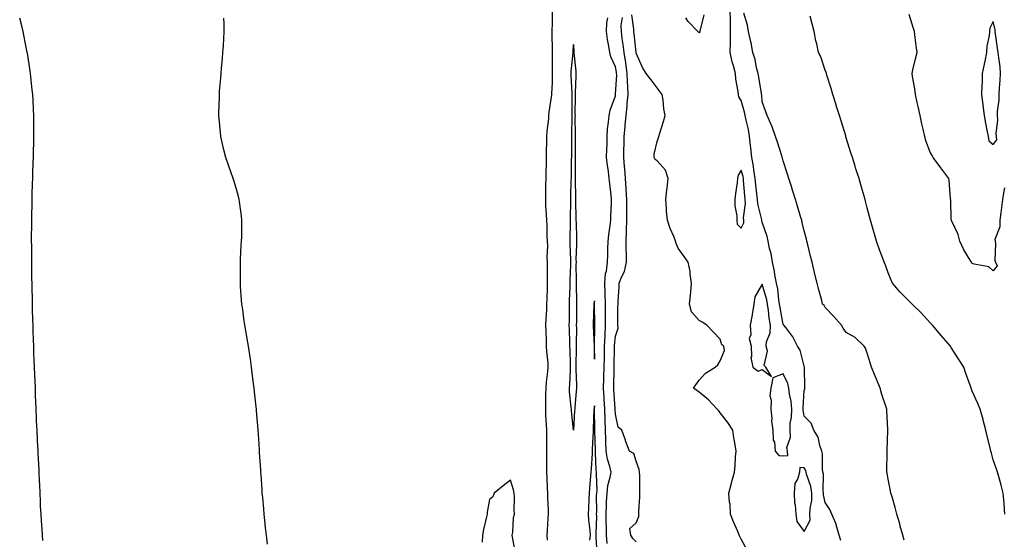
# Model space of a CAD drawing. Units: inches. Extents: x 1026563 to 1029203, y 7345418 to 7348058.
# Drawn here: x 1027624 to 1028093, y 7346360 to 7346608 of the extents above; entities that cross this region are included whole.
import ezdxf

# ---------------------------------------------------------------- set-up
doc = ezdxf.new("R2010")
doc.units = ezdxf.units.IN
doc.header["$MEASUREMENT"] = 0
doc.layers.add('Contour_10267345', color=7, linetype='Continuous', true_color=0xc35bf3)

msp = doc.modelspace()

# ---------------------------------------------------------------- linework, layer by layer
at = {"layer": 'Contour_10267345'}
for points in [[(1027875.67, 7346359.54, 3234), (1027875.61, 7346361.92, 3234), (1027875.8, 7346364.17, 3234), (1027876.12, 7346369.98, 3234), (1027876.27, 7346371.92, 3234), (1027876.19, 7346373.78, 3234), (1027875.96, 7346379.83, 3234), (1027875.86, 7346381.92, 3234), (1027875.76, 7346384.21, 3234), (1027875.55, 7346389.42, 3234), (1027875.43, 7346391.92, 3234), (1027875.39, 7346394.57, 3234), (1027875.39, 7346399.27, 3234), (1027875.37, 7346401.92, 3234), (1027875.37, 7346404.61, 3234), (1027875.43, 7346409.31, 3234), (1027875.43, 7346411.92, 3234), (1027875.32, 7346414.65, 3234), (1027875.02, 7346418.89, 3234), (1027874.91, 7346421.92, 3234), (1027874.92, 7346425.05, 3234), (1027875.02, 7346428.89, 3234), (1027875.04, 7346431.92, 3234), (1027875.26, 7346434.71, 3234), (1027875.92, 7346439.8, 3234), (1027876.12, 7346441.92, 3234), (1027876, 7346443.97, 3234), (1027875.47, 7346449.34, 3234), (1027875.34, 7346451.92, 3234), (1027875.24, 7346454.72, 3234), (1027875.1, 7346458.98, 3234), (1027875, 7346461.92, 3234), (1027875.06, 7346464.9, 3234), (1027875.43, 7346469.3, 3234), (1027875.49, 7346471.92, 3234), (1027875.53, 7346474.43, 3234), (1027875.73, 7346479.6, 3234), (1027875.76, 7346481.92, 3234), (1027875.75, 7346484.22, 3234), (1027875.71, 7346489.58, 3234), (1027875.69, 7346491.92, 3234), (1027875.63, 7346494.35, 3234), (1027875.88, 7346499.75, 3234), (1027875.8, 7346501.92, 3234), (1027875.65, 7346504.32, 3234), (1027875.53, 7346509.39, 3234), (1027875.35, 7346511.92, 3234), (1027875.26, 7346514.7, 3234), (1027874.96, 7346518.84, 3234), (1027874.89, 7346521.92, 3234), (1027874.98, 7346524.98, 3234), (1027875, 7346528.87, 3234), (1027875.1, 7346531.92, 3234), (1027875.14, 7346534.84, 3234), (1027875.22, 7346539.08, 3234), (1027875.26, 7346541.92, 3234), (1027875.26, 7346544.72, 3234), (1027875.47, 7346549.34, 3234), (1027875.47, 7346551.92, 3234), (1027875.57, 7346554.41, 3234), (1027876.37, 7346560.24, 3234), (1027876.45, 7346561.92, 3234), (1027876.53, 7346563.45, 3234), (1027877.82, 7346571.68, 3234), (1027877.82, 7346571.92, 3234), (1027877.84, 7346572.13, 3234), (1027878.05, 7346577.54, 3234), (1027878.13, 7346581.85, 3234), (1027878.13, 7346581.99, 3234), (1027878.05, 7346591.62, 3234), (1027878.05, 7346591.92, 3234), (1027877.97, 7346601.85, 3234), (1027877.97, 7346601.92, 3234), (1027877.97, 7346601.99, 3234), (1027878.05, 7346605.97, 3234), (1027878.11, 7346611.87, 3234)], [(1028015.51, 7346359.38, 3230), (1028014.59, 7346361.92, 3230), (1028013.26, 7346366.71, 3230), (1028013.23, 7346367.09, 3230), (1028011.1, 7346371.92, 3230), (1028010.26, 7346374.12, 3230), (1028008.05, 7346377.46, 3230), (1028007.19, 7346381.06, 3230), (1028007.19, 7346381.92, 3230), (1028007.03, 7346382.93, 3230), (1028007.13, 7346391, 3230), (1028006.94, 7346391.92, 3230), (1028006.66, 7346393.31, 3230), (1028006.78, 7346400.65, 3230), (1028006.35, 7346401.92, 3230), (1028005.41, 7346404.56, 3230), (1028004.63, 7346408.5, 3230), (1028002.58, 7346411.92, 3230), (1028001.29, 7346415.17, 3230), (1027998.05, 7346418.63, 3230), (1027997.5, 7346421.38, 3230), (1027997.52, 7346421.92, 3230), (1027997.48, 7346422.5, 3230), (1027998.05, 7346430.87, 3230), (1027998.32, 7346431.65, 3230), (1027998.3, 7346431.92, 3230), (1027998.28, 7346432.16, 3230), (1027998.21, 7346441.76, 3230), (1027998.19, 7346441.92, 3230), (1027998.17, 7346442.03, 3230), (1027998.05, 7346442.34, 3230), (1027996.1, 7346449.96, 3230), (1027994.81, 7346451.92, 3230), (1027992.56, 7346456.44, 3230), (1027989.18, 7346460.78, 3230), (1027988.36, 7346461.92, 3230), (1027988.21, 7346462.08, 3230), (1027988.05, 7346462.27, 3230), (1027986.51, 7346470.38, 3230), (1027986.29, 7346471.92, 3230), (1027985.9, 7346474.06, 3230), (1027985.37, 7346479.24, 3230), (1027984.79, 7346481.92, 3230), (1027984.03, 7346485.94, 3230), (1027983.87, 7346487.74, 3230), (1027982.84, 7346491.92, 3230), (1027982.19, 7346496.06, 3230), (1027981.51, 7346498.47, 3230), (1027980.82, 7346501.92, 3230), (1027980.37, 7346504.24, 3230), (1027978.05, 7346510.99, 3230), (1027977.82, 7346511.69, 3230), (1027977.84, 7346511.92, 3230), (1027977.82, 7346512.16, 3230), (1027975.86, 7346519.74, 3230), (1027975.75, 7346521.92, 3230), (1027975.47, 7346524.5, 3230), (1027974.92, 7346528.79, 3230), (1027974.59, 7346531.92, 3230), (1027973.99, 7346535.99, 3230), (1027973.87, 7346537.75, 3230), (1027973.09, 7346541.92, 3230), (1027972.62, 7346546.48, 3230), (1027972.46, 7346547.52, 3230), (1027971.96, 7346551.92, 3230), (1027971.41, 7346555.27, 3230), (1027970.32, 7346559.66, 3230), (1027969.89, 7346561.92, 3230), (1027969.61, 7346563.48, 3230), (1027968.05, 7346568.96, 3230), (1027966.86, 7346570.72, 3230), (1027966.66, 7346571.92, 3230), (1027966.6, 7346573.36, 3230), (1027965.39, 7346579.26, 3230), (1027965.32, 7346581.92, 3230), (1027964.36, 7346585.6, 3230), (1027963.67, 7346587.54, 3230), (1027962.8, 7346591.92, 3230), (1027962.84, 7346596.71, 3230), (1027962.89, 7346597.08, 3230), (1027962.93, 7346601.92, 3230), (1027962.84, 7346606.71, 3230), (1027962.85, 7346607.11, 3230), (1027962.8, 7346611.92, 3230)], [(1027635.43, 7346359.3, 3236), (1027635.22, 7346361.92, 3236), (1027635.04, 7346364.93, 3236), (1027634.79, 7346368.66, 3236), (1027634.59, 7346371.92, 3236), (1027634.38, 7346375.59, 3236), (1027634.26, 7346378.13, 3236), (1027634.07, 7346381.92, 3236), (1027633.91, 7346386.07, 3236), (1027633.83, 7346387.7, 3236), (1027633.64, 7346391.92, 3236), (1027633.44, 7346396.53, 3236), (1027633.4, 7346397.28, 3236), (1027633.17, 7346401.92, 3236), (1027632.93, 7346406.8, 3236), (1027632.91, 7346407.05, 3236), (1027632.7, 7346411.92, 3236), (1027632.48, 7346416.35, 3236), (1027632.42, 7346417.54, 3236), (1027632.23, 7346421.92, 3236), (1027632.05, 7346425.93, 3236), (1027632, 7346427.98, 3236), (1027631.88, 7346431.92, 3236), (1027631.74, 7346435.6, 3236), (1027631.62, 7346438.35, 3236), (1027631.47, 7346441.92, 3236), (1027631.35, 7346445.21, 3236), (1027631.21, 7346448.75, 3236), (1027631.1, 7346451.92, 3236), (1027631.02, 7346454.88, 3236), (1027630.88, 7346459.09, 3236), (1027630.76, 7346461.92, 3236), (1027630.69, 7346464.55, 3236), (1027630.55, 7346469.42, 3236), (1027630.47, 7346471.92, 3236), (1027630.43, 7346474.3, 3236), (1027630.32, 7346479.65, 3236), (1027630.28, 7346481.92, 3236), (1027630.24, 7346484.11, 3236), (1027630.14, 7346489.82, 3236), (1027630.12, 7346491.92, 3236), (1027630.1, 7346493.97, 3236), (1027630.1, 7346499.87, 3236), (1027630.08, 7346501.92, 3236), (1027630.08, 7346503.96, 3236), (1027630.18, 7346509.8, 3236), (1027630.2, 7346511.92, 3236), (1027630.22, 7346514.08, 3236), (1027630.32, 7346519.65, 3236), (1027630.34, 7346521.92, 3236), (1027630.39, 7346524.27, 3236), (1027630.57, 7346529.41, 3236), (1027630.61, 7346531.92, 3236), (1027630.69, 7346534.55, 3236), (1027630.84, 7346539.14, 3236), (1027630.9, 7346541.92, 3236), (1027630.96, 7346544.83, 3236), (1027631.1, 7346548.87, 3236), (1027631.17, 7346551.92, 3236), (1027631.14, 7346555.01, 3236), (1027631.14, 7346558.82, 3236), (1027631.12, 7346561.92, 3236), (1027630.94, 7346564.82, 3236), (1027630.75, 7346569.23, 3236), (1027630.59, 7346571.92, 3236), (1027630.32, 7346574.19, 3236), (1027629.73, 7346580.25, 3236), (1027629.53, 7346581.92, 3236), (1027629.34, 7346583.2, 3236), (1027628.05, 7346591.6, 3236), (1027628.01, 7346591.88, 3236), (1027627.99, 7346591.92, 3236), (1027627.99, 7346591.98, 3236), (1027626.31, 7346600.19, 3236), (1027626, 7346601.92, 3236), (1027625.35, 7346604.61, 3236), (1027624.4, 7346608.27, 3236)], [(1027742.48, 7346357.5, 3235), (1027741.92, 7346361.92, 3235), (1027741.53, 7346365.41, 3235), (1027741.19, 7346368.78, 3235), (1027740.86, 7346371.92, 3235), (1027740.61, 7346374.48, 3235), (1027740.14, 7346379.84, 3235), (1027739.94, 7346381.92, 3235), (1027739.81, 7346383.69, 3235), (1027739.34, 7346390.63, 3235), (1027739.24, 7346391.92, 3235), (1027739.16, 7346393.04, 3235), (1027738.67, 7346401.3, 3235), (1027738.62, 7346401.92, 3235), (1027738.58, 7346402.46, 3235), (1027738.05, 7346410.2, 3235), (1027737.93, 7346411.81, 3235), (1027737.93, 7346411.92, 3235), (1027737.91, 7346412.05, 3235), (1027737.17, 7346421.04, 3235), (1027737.09, 7346421.92, 3235), (1027737, 7346422.96, 3235), (1027736.27, 7346430.14, 3235), (1027736.1, 7346431.92, 3235), (1027735.8, 7346434.16, 3235), (1027735.18, 7346439.05, 3235), (1027734.85, 7346441.92, 3235), (1027734.26, 7346445.7, 3235), (1027733.93, 7346447.79, 3235), (1027733.3, 7346451.92, 3235), (1027732.56, 7346456.44, 3235), (1027732.39, 7346457.57, 3235), (1027731.68, 7346461.92, 3235), (1027731.21, 7346465.08, 3235), (1027730.61, 7346469.36, 3235), (1027730.22, 7346471.92, 3235), (1027730.08, 7346473.95, 3235), (1027729.57, 7346480.39, 3235), (1027729.48, 7346481.92, 3235), (1027729.5, 7346483.38, 3235), (1027729.48, 7346490.5, 3235), (1027729.5, 7346491.92, 3235), (1027729.61, 7346493.48, 3235), (1027729.92, 7346500.05, 3235), (1027730.06, 7346501.92, 3235), (1027730.12, 7346503.99, 3235), (1027730.2, 7346509.78, 3235), (1027730.26, 7346511.92, 3235), (1027730.02, 7346513.89, 3235), (1027729.1, 7346520.86, 3235), (1027728.99, 7346521.92, 3235), (1027728.77, 7346522.63, 3235), (1027728.05, 7346525.04, 3235), (1027726.49, 7346530.35, 3235), (1027726.04, 7346531.92, 3235), (1027724.98, 7346534.99, 3235), (1027723.95, 7346537.81, 3235), (1027722.62, 7346541.92, 3235), (1027721.66, 7346545.52, 3235), (1027720.88, 7346549.08, 3235), (1027720.2, 7346551.92, 3235), (1027719.98, 7346553.84, 3235), (1027719.46, 7346560.51, 3235), (1027719.3, 7346561.92, 3235), (1027719.3, 7346563.17, 3235), (1027719.48, 7346570.48, 3235), (1027719.48, 7346571.92, 3235), (1027719.61, 7346573.47, 3235), (1027720.14, 7346579.83, 3235), (1027720.3, 7346581.92, 3235), (1027720.53, 7346584.41, 3235), (1027720.94, 7346589.03, 3235), (1027721.21, 7346591.92, 3235), (1027721.43, 7346595.3, 3235), (1027721.55, 7346598.42, 3235), (1027721.78, 7346601.92, 3235), (1027721.74, 7346605.61, 3235), (1027721.62, 7346608.34, 3235)], [(1027904.09, 7346357.95, 3233), (1027903.87, 7346361.92, 3233), (1027903.79, 7346366.17, 3233), (1027903.69, 7346367.56, 3233), (1027903.62, 7346371.92, 3233), (1027903.77, 7346376.19, 3233), (1027903.91, 7346377.78, 3233), (1027904.09, 7346381.92, 3233), (1027904.46, 7346385.5, 3233), (1027905.65, 7346389.52, 3233), (1027906.02, 7346391.92, 3233), (1027905.45, 7346394.51, 3233), (1027904.26, 7346398.13, 3233), (1027903.66, 7346401.92, 3233), (1027903.54, 7346406.44, 3233), (1027903.5, 7346407.36, 3233), (1027903.36, 7346411.92, 3233), (1027903.21, 7346416.76, 3233), (1027903.19, 7346417.06, 3233), (1027903.03, 7346421.92, 3233), (1027902.76, 7346426.64, 3233), (1027902.74, 7346427.24, 3233), (1027902.46, 7346431.92, 3233), (1027902.6, 7346436.47, 3233), (1027902.64, 7346437.34, 3233), (1027902.78, 7346441.92, 3233), (1027902.84, 7346446.7, 3233), (1027902.84, 7346447.13, 3233), (1027902.89, 7346451.92, 3233), (1027903.15, 7346456.83, 3233), (1027903.15, 7346457.02, 3233), (1027903.4, 7346461.92, 3233), (1027903.36, 7346466.6, 3233), (1027903.36, 7346467.24, 3233), (1027903.32, 7346471.92, 3233), (1027903.17, 7346476.8, 3233), (1027903.17, 7346477.04, 3233), (1027902.99, 7346481.92, 3233), (1027903.44, 7346486.52, 3233), (1027903.77, 7346487.63, 3233), (1027904.36, 7346491.92, 3233), (1027904.48, 7346495.49, 3233), (1027904.53, 7346498.4, 3233), (1027904.65, 7346501.92, 3233), (1027904.91, 7346505.07, 3233), (1027905.61, 7346509.48, 3233), (1027905.84, 7346511.92, 3233), (1027905.9, 7346514.07, 3233), (1027906.21, 7346520.08, 3233), (1027906.27, 7346521.92, 3233), (1027906.1, 7346523.88, 3233), (1027905.37, 7346529.24, 3233), (1027905.16, 7346531.92, 3233), (1027904.75, 7346535.22, 3233), (1027904.3, 7346538.17, 3233), (1027903.87, 7346541.92, 3233), (1027903.95, 7346546.02, 3233), (1027904.12, 7346548, 3233), (1027904.2, 7346551.92, 3233), (1027904.38, 7346555.58, 3233), (1027904.87, 7346558.74, 3233), (1027905.06, 7346561.92, 3233), (1027905.53, 7346564.43, 3233), (1027908.05, 7346571.27, 3233), (1027908.15, 7346571.82, 3233), (1027908.17, 7346571.92, 3233), (1027908.17, 7346572.03, 3233), (1027908.69, 7346581.27, 3233), (1027908.67, 7346581.92, 3233), (1027908.62, 7346582.48, 3233), (1027908.05, 7346585.09, 3233), (1027905.9, 7346589.78, 3233), (1027905.47, 7346591.92, 3233), (1027905, 7346594.97, 3233), (1027904.3, 7346598.17, 3233), (1027903.81, 7346601.92, 3233), (1027903.95, 7346606.02, 3233), (1027904.5, 7346608.37, 3233)], [(1027918.05, 7346358.62, 3232), (1027916.37, 7346360.25, 3232), (1027915.37, 7346361.92, 3232), (1027915, 7346364.97, 3232), (1027918.05, 7346367.76, 3232), (1027919.2, 7346370.77, 3232), (1027919.3, 7346371.92, 3232), (1027919.28, 7346373.16, 3232), (1027919.79, 7346380.19, 3232), (1027919.75, 7346381.92, 3232), (1027919.67, 7346383.55, 3232), (1027919.65, 7346390.32, 3232), (1027919.57, 7346391.92, 3232), (1027919.34, 7346393.21, 3232), (1027918.05, 7346397.06, 3232), (1027916.88, 7346400.75, 3232), (1027914.87, 7346401.92, 3232), (1027912.95, 7346406.82, 3232), (1027912.85, 7346407.12, 3232), (1027911.12, 7346411.92, 3232), (1027909.44, 7346413.3, 3232), (1027908.05, 7346419.49, 3232), (1027907.95, 7346421.82, 3232), (1027907.95, 7346421.92, 3232), (1027907.93, 7346422.03, 3232), (1027907.37, 7346431.25, 3232), (1027907.33, 7346431.92, 3232), (1027907.35, 7346432.61, 3232), (1027907.5, 7346441.37, 3232), (1027907.52, 7346441.92, 3232), (1027907.52, 7346442.44, 3232), (1027907.68, 7346451.56, 3232), (1027907.7, 7346451.92, 3232), (1027907.72, 7346452.26, 3232), (1027908.05, 7346456.75, 3232), (1027909.4, 7346460.57, 3232), (1027909.3, 7346461.92, 3232), (1027909.3, 7346470.67, 3232), (1027909.32, 7346471.92, 3232), (1027909.4, 7346473.26, 3232), (1027909.81, 7346480.17, 3232), (1027909.91, 7346481.92, 3232), (1027910.96, 7346484.83, 3232), (1027912.39, 7346487.59, 3232), (1027913.36, 7346491.92, 3232), (1027913.3, 7346496.66, 3232), (1027913.28, 7346497.16, 3232), (1027913.26, 7346501.92, 3232), (1027913.4, 7346506.56, 3232), (1027913.34, 7346507.21, 3232), (1027913.46, 7346511.92, 3232), (1027913.48, 7346516.49, 3232), (1027913.46, 7346517.33, 3232), (1027913.48, 7346521.92, 3232), (1027913.25, 7346526.73, 3232), (1027913.25, 7346527.11, 3232), (1027912.97, 7346531.92, 3232), (1027912.6, 7346536.47, 3232), (1027912.44, 7346537.53, 3232), (1027912.03, 7346541.92, 3232), (1027912.09, 7346545.95, 3232), (1027912.23, 7346547.74, 3232), (1027912.27, 7346551.92, 3232), (1027912.68, 7346556.55, 3232), (1027912.76, 7346557.21, 3232), (1027913.15, 7346561.92, 3232), (1027913.67, 7346566.3, 3232), (1027913.71, 7346567.59, 3232), (1027914.16, 7346571.92, 3232), (1027914.03, 7346575.94, 3232), (1027913.81, 7346577.69, 3232), (1027913.69, 7346581.92, 3232), (1027913.03, 7346586.9, 3232), (1027913.03, 7346586.95, 3232), (1027912.25, 7346591.92, 3232), (1027911.78, 7346595.65, 3232), (1027911.35, 7346598.62, 3232), (1027910.92, 7346601.92, 3232), (1027910.9, 7346604.78, 3232), (1027911.39, 7346608.59, 3232)], [(1027970.78, 7346354.66, 3231), (1027968.05, 7346359.88, 3231), (1027967.39, 7346361.25, 3231), (1027967.05, 7346361.92, 3231), (1027966.35, 7346363.62, 3231), (1027964.38, 7346368.26, 3231), (1027962.97, 7346371.92, 3231), (1027962.74, 7346376.61, 3231), (1027962.42, 7346377.54, 3231), (1027962.07, 7346381.92, 3231), (1027963.36, 7346386.61, 3231), (1027963.6, 7346387.48, 3231), (1027964.87, 7346391.92, 3231), (1027965.14, 7346394.83, 3231), (1027965.28, 7346399.15, 3231), (1027965.53, 7346401.92, 3231), (1027965.06, 7346404.91, 3231), (1027964.51, 7346408.39, 3231), (1027963.97, 7346411.92, 3231), (1027961.62, 7346415.5, 3231), (1027958.05, 7346420.19, 3231), (1027957.27, 7346421.13, 3231), (1027956.55, 7346421.92, 3231), (1027952.48, 7346426.35, 3231), (1027948.05, 7346430, 3231), (1027946.94, 7346430.81, 3231), (1027945.28, 7346431.92, 3231), (1027946.43, 7346433.54, 3231), (1027948.05, 7346435.76, 3231), (1027950.98, 7346438.99, 3231), (1027955.53, 7346441.92, 3231), (1027956.88, 7346443.08, 3231), (1027958.05, 7346444.95, 3231), (1027960.02, 7346449.94, 3231), (1027959.65, 7346451.92, 3231), (1027958.75, 7346452.62, 3231), (1027958.05, 7346455.31, 3231), (1027954.77, 7346458.64, 3231), (1027951.68, 7346461.92, 3231), (1027949.48, 7346463.34, 3231), (1027948.05, 7346464.16, 3231), (1027944.36, 7346468.23, 3231), (1027943.34, 7346471.92, 3231), (1027943.77, 7346476.2, 3231), (1027943.93, 7346477.8, 3231), (1027944.34, 7346481.92, 3231), (1027943.66, 7346486.31, 3231), (1027943.64, 7346487.51, 3231), (1027942.66, 7346491.92, 3231), (1027940.78, 7346494.65, 3231), (1027938.05, 7346498.69, 3231), (1027937.01, 7346500.89, 3231), (1027936.66, 7346501.92, 3231), (1027935.84, 7346504.14, 3231), (1027934.22, 7346508.09, 3231), (1027932.95, 7346511.92, 3231), (1027932.42, 7346516.29, 3231), (1027932.46, 7346517.5, 3231), (1027932.07, 7346521.92, 3231), (1027932.6, 7346526.46, 3231), (1027932.8, 7346527.17, 3231), (1027933.17, 7346531.92, 3231), (1027931.9, 7346535.76, 3231), (1027928.05, 7346540.27, 3231), (1027927.05, 7346540.92, 3231), (1027926.55, 7346541.92, 3231), (1027926.51, 7346543.46, 3231), (1027928.05, 7346549.53, 3231), (1027928.6, 7346551.38, 3231), (1027928.75, 7346551.92, 3231), (1027929.05, 7346552.91, 3231), (1027930.98, 7346559, 3231), (1027931.78, 7346561.92, 3231), (1027931.14, 7346565.01, 3231), (1027930.78, 7346569.19, 3231), (1027930.32, 7346571.92, 3231), (1027929.38, 7346573.24, 3231), (1027928.05, 7346575.01, 3231), (1027925.08, 7346578.95, 3231), (1027922.78, 7346581.92, 3231), (1027920.92, 7346584.79, 3231), (1027918.05, 7346591.53, 3231), (1027918.03, 7346591.9, 3231), (1027918.01, 7346591.92, 3231), (1027918.01, 7346591.95, 3231), (1027917, 7346600.87, 3231), (1027916.86, 7346601.92, 3231), (1027916.86, 7346603.11, 3231), (1027915.98, 7346609.85, 3231)], [(1027950.18, 7346609.8, 3230), (1027948.28, 7346602.15, 3230), (1027948.26, 7346601.92, 3230), (1027948.25, 7346601.71, 3230), (1027948.05, 7346601.25, 3230), (1027947.7, 7346601.56, 3230), (1027947.29, 7346601.92, 3230), (1027942.8, 7346606.66, 3230), (1027941.55, 7346608.42, 3230)], [(1028045.57, 7346359.44, 3229), (1028044.94, 7346361.92, 3229), (1028043.75, 7346366.22, 3229), (1028043.46, 7346367.32, 3229), (1028042.17, 7346371.92, 3229), (1028041.25, 7346375.12, 3229), (1028039.81, 7346380.16, 3229), (1028039.3, 7346381.92, 3229), (1028039.12, 7346383, 3229), (1028038.05, 7346388.47, 3229), (1028037.5, 7346391.37, 3229), (1028037.39, 7346391.92, 3229), (1028037.41, 7346392.56, 3229), (1028037.54, 7346401.42, 3229), (1028037.56, 7346401.92, 3229), (1028037.56, 7346402.4, 3229), (1028037.82, 7346411.69, 3229), (1028037.82, 7346412.16, 3229), (1028037.37, 7346421.24, 3229), (1028037.33, 7346421.92, 3229), (1028037.03, 7346422.93, 3229), (1028034.96, 7346428.83, 3229), (1028034.18, 7346431.92, 3229), (1028032.39, 7346436.25, 3229), (1028031.49, 7346438.48, 3229), (1028030.1, 7346441.92, 3229), (1028029.61, 7346443.48, 3229), (1028028.05, 7346448.55, 3229), (1028027.13, 7346451.01, 3229), (1028026.47, 7346451.92, 3229), (1028022.23, 7346456.09, 3229), (1028018.05, 7346458.42, 3229), (1028016.59, 7346460.46, 3229), (1028015.73, 7346461.92, 3229), (1028012.13, 7346466, 3229), (1028008.05, 7346470.44, 3229), (1028007.44, 7346471.32, 3229), (1028006.78, 7346471.92, 3229), (1028006.33, 7346473.63, 3229), (1028004.96, 7346478.83, 3229), (1028004.16, 7346481.92, 3229), (1028002.97, 7346486.85, 3229), (1028002.93, 7346487.04, 3229), (1028001.78, 7346491.92, 3229), (1028001.04, 7346494.91, 3229), (1027999.69, 7346500.27, 3229), (1027999.28, 7346501.92, 3229), (1027999.05, 7346502.91, 3229), (1027998.05, 7346506.89, 3229), (1027997.05, 7346510.91, 3229), (1027996.8, 7346511.92, 3229), (1027996.27, 7346513.7, 3229), (1027994.85, 7346518.71, 3229), (1027993.89, 7346521.92, 3229), (1027992.48, 7346526.35, 3229), (1027991.96, 7346528.02, 3229), (1027990.71, 7346531.92, 3229), (1027990.08, 7346533.94, 3229), (1027988.05, 7346540.33, 3229), (1027987.66, 7346541.53, 3229), (1027987.54, 7346541.92, 3229), (1027987.31, 7346542.66, 3229), (1027985.28, 7346549.14, 3229), (1027984.4, 7346551.92, 3229), (1027982.68, 7346556.55, 3229), (1027982.07, 7346557.91, 3229), (1027980.39, 7346561.92, 3229), (1027979.77, 7346563.63, 3229), (1027978.05, 7346568.46, 3229), (1027977.76, 7346571.63, 3229), (1027977.7, 7346571.92, 3229), (1027977.64, 7346572.34, 3229), (1027976.33, 7346580.2, 3229), (1027976.04, 7346581.92, 3229), (1027975.32, 7346584.66, 3229), (1027974.71, 7346588.59, 3229), (1027973.5, 7346591.92, 3229), (1027972.7, 7346596.57, 3229), (1027972.42, 7346597.55, 3229), (1027971.53, 7346601.92, 3229), (1027971.04, 7346604.9, 3229), (1027969.3, 7346610.67, 3229)], [(1028093.5, 7346371.92, 3228), (1028093.19, 7346376.78, 3228), (1028093.19, 7346377.06, 3228), (1028092.82, 7346381.92, 3228), (1028091.76, 7346385.64, 3228), (1028090.84, 7346389.12, 3228), (1028090.08, 7346391.92, 3228), (1028089.51, 7346393.38, 3228), (1028088.05, 7346397.83, 3228), (1028087.11, 7346400.98, 3228), (1028086.9, 7346401.92, 3228), (1028086.55, 7346403.43, 3228), (1028085.18, 7346409.05, 3228), (1028084.53, 7346411.92, 3228), (1028083.23, 7346416.74, 3228), (1028083.15, 7346417.02, 3228), (1028081.84, 7346421.92, 3228), (1028080.67, 7346424.54, 3228), (1028078.05, 7346430.46, 3228), (1028077.62, 7346431.48, 3228), (1028077.44, 7346431.92, 3228), (1028077.11, 7346432.85, 3228), (1028075, 7346438.87, 3228), (1028073.95, 7346441.92, 3228), (1028071.66, 7346445.54, 3228), (1028068.05, 7346451.3, 3228), (1028067.82, 7346451.69, 3228), (1028067.7, 7346451.92, 3228), (1028065.49, 7346454.48, 3228), (1028063.23, 7346457.1, 3228), (1028059.07, 7346461.92, 3228), (1028058.6, 7346462.47, 3228), (1028058.05, 7346463.11, 3228), (1028053.85, 7346467.72, 3228), (1028049.48, 7346471.92, 3228), (1028048.79, 7346472.66, 3228), (1028048.05, 7346473.44, 3228), (1028043.75, 7346477.62, 3228), (1028040.02, 7346481.92, 3228), (1028039.46, 7346483.34, 3228), (1028038.05, 7346486.94, 3228), (1028036.64, 7346490.52, 3228), (1028036.1, 7346491.92, 3228), (1028034.96, 7346495, 3228), (1028033.91, 7346497.78, 3228), (1028032.48, 7346501.92, 3228), (1028031.39, 7346505.26, 3228), (1028030.18, 7346509.79, 3228), (1028029.55, 7346511.92, 3228), (1028029.24, 7346513.11, 3228), (1028028.05, 7346517.82, 3228), (1028027.23, 7346521.1, 3228), (1028027.03, 7346521.92, 3228), (1028026.6, 7346523.37, 3228), (1028025.02, 7346528.89, 3228), (1028024.1, 7346531.92, 3228), (1028022.64, 7346536.52, 3228), (1028022.27, 7346537.7, 3228), (1028020.94, 7346541.92, 3228), (1028020.26, 7346544.13, 3228), (1028018.05, 7346551.26, 3228), (1028017.89, 7346551.76, 3228), (1028017.85, 7346551.92, 3228), (1028017.76, 7346552.22, 3228), (1028015.53, 7346559.4, 3228), (1028014.75, 7346561.92, 3228), (1028013.26, 7346566.7, 3228), (1028013.17, 7346567.04, 3228), (1028011.64, 7346571.92, 3228), (1028010.84, 7346574.71, 3228), (1028008.81, 7346581.17, 3228), (1028008.58, 7346581.92, 3228), (1028008.48, 7346582.34, 3228), (1028008.05, 7346583.56, 3228), (1028005.92, 7346589.79, 3228), (1028004.87, 7346591.92, 3228), (1028003.97, 7346596.01, 3228), (1028003.58, 7346597.46, 3228), (1028002.68, 7346601.92, 3228), (1028001.76, 7346605.63, 3228), (1028000.8, 7346609.17, 3228)], [(1028093.58, 7346527.45, 3227), (1028093.25, 7346526.73, 3227), (1028092.48, 7346521.92, 3227), (1028091.96, 7346518.02, 3227), (1028091.64, 7346515.52, 3227), (1028091.17, 7346511.92, 3227), (1028091.21, 7346508.76, 3227), (1028088.85, 7346502.72, 3227), (1028088.87, 7346501.92, 3227), (1028089.07, 7346500.9, 3227), (1028088.83, 7346492.69, 3227), (1028089.09, 7346491.92, 3227), (1028089.83, 7346490.15, 3227), (1028088.05, 7346487.88, 3227), (1028085.88, 7346489.75, 3227), (1028078.95, 7346491.02, 3227), (1028078.05, 7346491.38, 3227), (1028077.8, 7346491.67, 3227), (1028077.64, 7346491.92, 3227), (1028077.07, 7346492.89, 3227), (1028073.99, 7346497.87, 3227), (1028072.03, 7346501.92, 3227), (1028071.35, 7346505.21, 3227), (1028068.07, 7346511.9, 3227), (1028068.07, 7346511.93, 3227), (1028068.05, 7346512.34, 3227), (1028067.76, 7346521.63, 3227), (1028067.66, 7346521.92, 3227), (1028067.64, 7346522.34, 3227), (1028067.01, 7346530.88, 3227), (1028066.94, 7346531.92, 3227), (1028063.05, 7346536.92, 3227), (1028059.38, 7346541.92, 3227), (1028058.89, 7346542.76, 3227), (1028058.05, 7346544.38, 3227), (1028055.98, 7346549.84, 3227), (1028055.37, 7346551.92, 3227), (1028054.63, 7346555.33, 3227), (1028054.07, 7346557.94, 3227), (1028053.21, 7346561.92, 3227), (1028052.27, 7346566.15, 3227), (1028051.84, 7346568.13, 3227), (1028051.02, 7346571.92, 3227), (1028050.73, 7346574.6, 3227), (1028049.55, 7346580.41, 3227), (1028049.36, 7346581.92, 3227), (1028049.77, 7346583.64, 3227), (1028051.02, 7346588.94, 3227), (1028051.72, 7346591.92, 3227), (1028051.31, 7346595.19, 3227), (1028050.86, 7346599.11, 3227), (1028050.51, 7346601.92, 3227), (1028049.94, 7346603.82, 3227), (1028048.05, 7346609.96, 3227)], [(1027899.38, 7346353.26, 3234), (1027898.93, 7346361.04, 3234), (1027898.89, 7346361.92, 3234), (1027898.87, 7346362.74, 3234), (1027899.18, 7346370.79, 3234), (1027899.16, 7346371.92, 3234), (1027899.2, 7346373.07, 3234), (1027899.16, 7346380.82, 3234), (1027899.2, 7346381.92, 3234), (1027899.34, 7346383.21, 3234), (1027899.01, 7346390.97, 3234), (1027899.14, 7346391.92, 3234), (1027898.95, 7346392.82, 3234), (1027898.67, 7346401.3, 3234), (1027898.58, 7346401.92, 3234), (1027898.56, 7346402.43, 3234), (1027898.34, 7346411.62, 3234), (1027898.34, 7346412.2, 3234), (1027898.13, 7346421.84, 3234), (1027898.13, 7346422, 3234), (1027898.05, 7346423.42, 3234), (1027897.91, 7346422.06, 3234), (1027897.89, 7346421.92, 3234), (1027897.89, 7346421.76, 3234), (1027897.52, 7346412.44, 3234), (1027897.5, 7346411.92, 3234), (1027897.46, 7346411.32, 3234), (1027897.09, 7346402.88, 3234), (1027897.01, 7346401.92, 3234), (1027896.94, 7346400.81, 3234), (1027896.51, 7346393.45, 3234), (1027896.41, 7346391.92, 3234), (1027896.25, 7346390.11, 3234), (1027895.78, 7346384.2, 3234), (1027895.55, 7346381.92, 3234), (1027895.37, 7346379.25, 3234), (1027895.32, 7346374.66, 3234), (1027895.12, 7346371.92, 3234), (1027895.34, 7346369.21, 3234), (1027895.84, 7346364.13, 3234), (1027896.02, 7346361.92, 3234), (1027895.67, 7346359.53, 3234)], [(1027860.39, 7346354.27, 3235), (1027859.09, 7346360.89, 3235), (1027858.97, 7346361.92, 3235), (1027859.18, 7346363.05, 3235), (1027859.61, 7346370.35, 3235), (1027860.02, 7346371.92, 3235), (1027859.87, 7346373.74, 3235), (1027860, 7346379.97, 3235), (1027859.87, 7346381.92, 3235), (1027859.53, 7346383.4, 3235), (1027858.05, 7346388.13, 3235), (1027854.65, 7346385.31, 3235), (1027850.35, 7346381.92, 3235), (1027849.77, 7346380.2, 3235), (1027848.05, 7346378.88, 3235), (1027847.09, 7346372.87, 3235), (1027846.96, 7346371.92, 3235), (1027846.68, 7346370.55, 3235), (1027845.34, 7346364.63, 3235), (1027844.87, 7346361.92, 3235), (1027844.69, 7346358.56, 3235)]]:
    msp.add_polyline3d(points, dxfattribs=at)
for points in [[(1028088.05, 7346547.99, 3227), (1028089.77, 7346550.21, 3227), (1028089.63, 7346551.92, 3227), (1028089.46, 7346553.32, 3227), (1028090.2, 7346559.78, 3227), (1028090, 7346561.92, 3227), (1028090.04, 7346563.92, 3227), (1028090.78, 7346569.18, 3227), (1028090.84, 7346571.92, 3227), (1028090.98, 7346574.85, 3227), (1028091.29, 7346578.69, 3227), (1028091.43, 7346581.92, 3227), (1028091.25, 7346585.11, 3227), (1028090.63, 7346589.35, 3227), (1028090.43, 7346591.92, 3227), (1028090.1, 7346593.98, 3227), (1028089.14, 7346600.83, 3227), (1028088.97, 7346601.92, 3227), (1028088.93, 7346602.79, 3227), (1028088.05, 7346606.76, 3227), (1028086.47, 7346603.5, 3227), (1028086.29, 7346601.92, 3227), (1028086.12, 7346599.99, 3227), (1028084.98, 7346594.99, 3227), (1028084.77, 7346591.92, 3227), (1028083.95, 7346587.82, 3227), (1028083.64, 7346586.34, 3227), (1028082.78, 7346581.92, 3227), (1028082.72, 7346577.26, 3227), (1028082.58, 7346576.44, 3227), (1028082.48, 7346571.92, 3227), (1028083.01, 7346566.97, 3227), (1028082.99, 7346566.87, 3227), (1028083.73, 7346561.92, 3227), (1028084.32, 7346558.18, 3227), (1028085.02, 7346554.95, 3227), (1028085.55, 7346551.92, 3227), (1028085.96, 7346549.84, 3227)], [(1027888.05, 7346411.95, 3233), (1027887.19, 7346421.06, 3233), (1027887.11, 7346421.92, 3233), (1027887.07, 7346422.9, 3233), (1027886.29, 7346430.16, 3233), (1027886.23, 7346431.92, 3233), (1027886.37, 7346433.6, 3233), (1027886.64, 7346440.52, 3233), (1027886.76, 7346441.92, 3233), (1027886.68, 7346443.29, 3233), (1027886.47, 7346450.33, 3233), (1027886.35, 7346451.92, 3233), (1027886.31, 7346453.66, 3233), (1027886.16, 7346460.04, 3233), (1027886.12, 7346461.92, 3233), (1027886.19, 7346463.79, 3233), (1027886.16, 7346470.03, 3233), (1027886.23, 7346471.92, 3233), (1027886.29, 7346473.68, 3233), (1027886.57, 7346480.43, 3233), (1027886.6, 7346481.92, 3233), (1027886.62, 7346483.35, 3233), (1027886.8, 7346490.67, 3233), (1027886.82, 7346491.92, 3233), (1027886.82, 7346493.16, 3233), (1027886.51, 7346500.39, 3233), (1027886.51, 7346501.92, 3233), (1027886.53, 7346503.44, 3233), (1027886.76, 7346510.63, 3233), (1027886.76, 7346511.92, 3233), (1027886.74, 7346513.22, 3233), (1027886.92, 7346520.79, 3233), (1027886.9, 7346521.92, 3233), (1027886.92, 7346523.06, 3233), (1027887.09, 7346530.97, 3233), (1027887.11, 7346531.92, 3233), (1027887.13, 7346532.85, 3233), (1027887.25, 7346541.12, 3233), (1027887.27, 7346541.92, 3233), (1027887.27, 7346542.69, 3233), (1027887.35, 7346551.22, 3233), (1027887.37, 7346551.92, 3233), (1027887.39, 7346552.57, 3233), (1027887.46, 7346561.33, 3233), (1027887.48, 7346561.92, 3233), (1027887.5, 7346562.46, 3233), (1027887.42, 7346571.3, 3233), (1027887.44, 7346571.92, 3233), (1027887.44, 7346572.54, 3233), (1027887.07, 7346580.94, 3233), (1027887.05, 7346581.92, 3233), (1027887.09, 7346582.87, 3233), (1027887.93, 7346591.79, 3233), (1027887.93, 7346591.92, 3233), (1027887.93, 7346592.04, 3233), (1027888.05, 7346595.71, 3233), (1027888.21, 7346592.08, 3233), (1027888.21, 7346591.76, 3233), (1027889.2, 7346583.08, 3233), (1027889.24, 7346581.92, 3233), (1027889.3, 7346580.67, 3233), (1027888.85, 7346572.73, 3233), (1027888.91, 7346571.92, 3233), (1027888.93, 7346571.04, 3233), (1027888.83, 7346562.69, 3233), (1027888.85, 7346561.92, 3233), (1027888.83, 7346561.14, 3233), (1027888.91, 7346552.78, 3233), (1027888.89, 7346551.92, 3233), (1027888.87, 7346551.11, 3233), (1027888.95, 7346542.81, 3233), (1027888.91, 7346541.92, 3233), (1027888.87, 7346541.1, 3233), (1027888.99, 7346532.87, 3233), (1027888.95, 7346531.92, 3233), (1027888.95, 7346531.02, 3233), (1027889.12, 7346522.99, 3233), (1027889.1, 7346521.92, 3233), (1027889.12, 7346520.85, 3233), (1027889.28, 7346513.16, 3233), (1027889.3, 7346511.92, 3233), (1027889.32, 7346510.65, 3233), (1027889.55, 7346503.42, 3233), (1027889.57, 7346501.92, 3233), (1027889.59, 7346500.37, 3233), (1027889.3, 7346493.17, 3233), (1027889.32, 7346491.92, 3233), (1027889.28, 7346490.69, 3233), (1027889.46, 7346483.33, 3233), (1027889.42, 7346481.92, 3233), (1027889.34, 7346480.62, 3233), (1027889.59, 7346473.47, 3233), (1027889.51, 7346471.92, 3233), (1027889.5, 7346470.47, 3233), (1027889.48, 7346463.34, 3233), (1027889.46, 7346461.92, 3233), (1027889.48, 7346460.5, 3233), (1027889.34, 7346453.21, 3233), (1027889.36, 7346451.92, 3233), (1027889.36, 7346450.61, 3233), (1027889.16, 7346443.04, 3233), (1027889.16, 7346441.92, 3233), (1027889.22, 7346440.74, 3233), (1027889.48, 7346433.35, 3233), (1027889.55, 7346431.92, 3233), (1027889.44, 7346430.54, 3233), (1027888.79, 7346422.65, 3233), (1027888.71, 7346421.92, 3233), (1027888.67, 7346421.29, 3233)], [(1027968.05, 7346508.13, 3231), (1027969.22, 7346510.75, 3231), (1027969.26, 7346511.92, 3231), (1027969.16, 7346513.04, 3231), (1027970.02, 7346519.95, 3231), (1027969.91, 7346521.92, 3231), (1027969.73, 7346523.59, 3231), (1027969.14, 7346530.83, 3231), (1027969.03, 7346531.92, 3231), (1027968.91, 7346532.77, 3231), (1027968.05, 7346535.86, 3231), (1027966.57, 7346533.4, 3231), (1027966.29, 7346531.92, 3231), (1027966.04, 7346529.9, 3231), (1027965.3, 7346524.66, 3231), (1027964.96, 7346521.92, 3231), (1027964.94, 7346518.81, 3231), (1027965.94, 7346514.04, 3231), (1027965.9, 7346511.92, 3231), (1027966.14, 7346510.01, 3231)], [(1027978.05, 7346440.75, 3231), (1027982.48, 7346437.48, 3231), (1027979.67, 7346441.92, 3231), (1027978.87, 7346442.74, 3231), (1027980.47, 7346449.5, 3231), (1027979.91, 7346451.92, 3231), (1027980.06, 7346453.93, 3231), (1027981.74, 7346458.24, 3231), (1027981.88, 7346461.92, 3231), (1027981.37, 7346465.25, 3231), (1027980.98, 7346468.99, 3231), (1027980.57, 7346471.92, 3231), (1027980.18, 7346474.05, 3231), (1027978.05, 7346481.53, 3231), (1027974.5, 7346475.46, 3231), (1027974.05, 7346471.92, 3231), (1027973.21, 7346467.07, 3231), (1027973.17, 7346466.81, 3231), (1027972.29, 7346461.92, 3231), (1027972.58, 7346457.38, 3231), (1027971.74, 7346455.6, 3231), (1027972.7, 7346451.92, 3231), (1027972.91, 7346447.05, 3231), (1027972.62, 7346446.49, 3231), (1027973.46, 7346441.92, 3231), (1027976.1, 7346439.98, 3231)], [(1027898.05, 7346445.77, 3234), (1027898.09, 7346451.88, 3234), (1027898.09, 7346451.92, 3234), (1027898.11, 7346451.97, 3234), (1027898.36, 7346461.62, 3234), (1027898.36, 7346462.24, 3234), (1027898.19, 7346471.79, 3234), (1027898.19, 7346472.05, 3234), (1027898.05, 7346473.54, 3234), (1027897.85, 7346472.13, 3234), (1027897.84, 7346471.92, 3234), (1027897.84, 7346471.7, 3234), (1027897.54, 7346462.42, 3234), (1027897.54, 7346461.42, 3234), (1027897.97, 7346452, 3234), (1027897.97, 7346451.84, 3234)], [(1027988.05, 7346399.73, 3231), (1027990.12, 7346399.85, 3231), (1027989.96, 7346401.92, 3231), (1027989.75, 7346403.62, 3231), (1027991.43, 7346408.55, 3231), (1027991.23, 7346411.92, 3231), (1027991.33, 7346415.21, 3231), (1027992.01, 7346417.96, 3231), (1027992.07, 7346421.92, 3231), (1027991.78, 7346425.66, 3231), (1027990.94, 7346429.02, 3231), (1027990.63, 7346431.92, 3231), (1027990.22, 7346434.09, 3231), (1027988.05, 7346438.77, 3231), (1027983.11, 7346436.86, 3231), (1027982.09, 7346431.92, 3231), (1027981.66, 7346428.31, 3231), (1027982.29, 7346426.15, 3231), (1027982.05, 7346421.92, 3231), (1027982.52, 7346417.45, 3231), (1027982.39, 7346416.27, 3231), (1027983.13, 7346411.92, 3231), (1027983.26, 7346407.13, 3231), (1027983.81, 7346406.15, 3231), (1027984.18, 7346401.92, 3231), (1027985.98, 7346399.84, 3231)], [(1027998.05, 7346363.54, 3231), (1028000.9, 7346369.08, 3231), (1028000.75, 7346371.92, 3231), (1028000.76, 7346374.63, 3231), (1028001.66, 7346378.31, 3231), (1028001.66, 7346381.92, 3231), (1028001.19, 7346385.07, 3231), (1027999.1, 7346390.87, 3231), (1027998.87, 7346391.92, 3231), (1027998.73, 7346392.61, 3231), (1027998.05, 7346394, 3231), (1027995.86, 7346394.1, 3231), (1027995.69, 7346391.92, 3231), (1027994.96, 7346388.84, 3231), (1027993.5, 7346386.48, 3231), (1027993.15, 7346381.92, 3231), (1027993.32, 7346377.2, 3231), (1027993.64, 7346376.34, 3231), (1027993.95, 7346371.92, 3231), (1027994.55, 7346368.42, 3231)]]:
    msp.add_polyline3d(points, close=True, dxfattribs=at)

doc.saveas('drawing.dxf')
